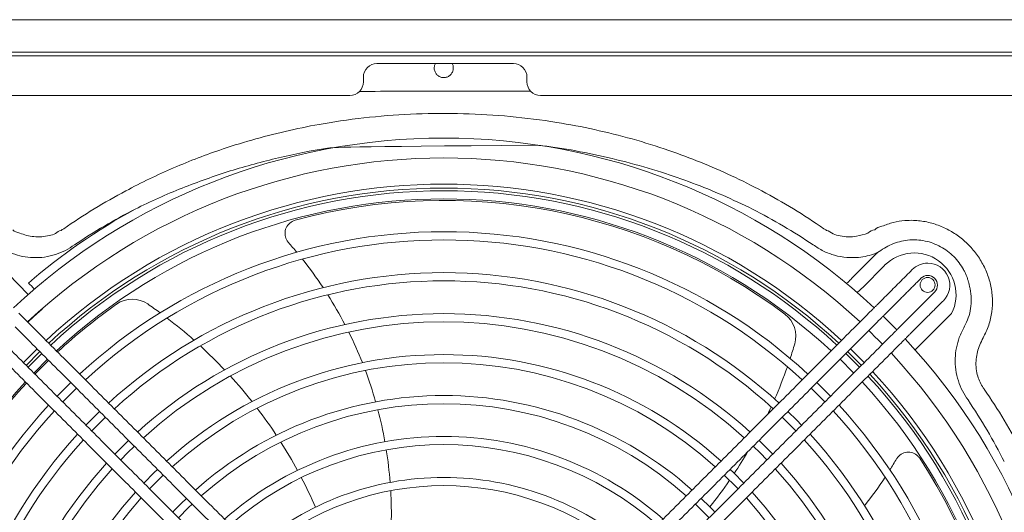
# Model space of a CAD drawing. Units: millimetres. Extents: x 19441 to 28041, y 1852 to 4822.
# Drawn here: x 20386 to 20747, y 2507 to 2687 of the extents above; entities that cross this region are included whole.
import ezdxf

# ---------------------------------------------------------------- set-up
doc = ezdxf.new("R2010")
doc.units = ezdxf.units.MM
doc.layers.add('Flowair1', color=7, linetype='Continuous')

msp = doc.modelspace()

# ---------------------------------------------------------------- linework, layer by layer
at = {"layer": 'Flowair1', "color": 7, "linetype": 'Continuous', "lineweight": 15}
for p, q in [((21664.537, 2687.258), (20104.537, 2687.258)), ((21664.537, 2687.174), (20104.537, 2687.174)), ((21664.537, 2675.383), (20104.537, 2675.383)), ((21664.537, 2674.067), (20104.537, 2674.067)), ((20517.037, 2671.227), (20567.037, 2671.227)), ((20512.037, 2664.488), (20512.037, 2666.227)), ((20572.037, 2666.227), (20572.037, 2664.488)), ((20507.037, 2659.488), (20108.537, 2659.488)), ((21197.037, 2659.488), (20577.037, 2659.488)), ((20389.114, 2586.618), (20376.024, 2600.129)), ((20691.46, 2592.851), (20699.499, 2600.958)), ((20703.188, 2597.299), (20695.149, 2589.192)), ((20703.179, 2585.584), (20702.678, 2585.084)), ((20703.731, 2586.137), (20703.179, 2585.584)), ((20704.319, 2586.725), (20703.731, 2586.137)), ((20704.924, 2587.33), (20704.319, 2586.725)), ((20701.623, 2584.029), (20701.455, 2583.861)), ((20701.888, 2584.294), (20701.623, 2584.029)), ((20702.243, 2584.649), (20701.888, 2584.294)), ((20702.678, 2585.084), (20702.243, 2584.649)), ((20705.425, 2581.467), (20705.86, 2581.902)), ((20705.86, 2581.902), (20706.361, 2582.402)), ((20706.361, 2582.402), (20706.913, 2582.955)), ((20706.913, 2582.955), (20707.501, 2583.543)), ((20707.501, 2583.543), (20708.106, 2584.148)), ((20386.311, 2579.169), (20385.758, 2579.721)), ((20386.899, 2578.581), (20386.311, 2579.169)), ((20387.504, 2577.975), (20386.899, 2578.581)), ((20388.977, 2576.503), (20391.253, 2578.592)), ((20391.253, 2578.592), (20394.282, 2581.284)), ((20394.282, 2581.284), (20394.204, 2581.365)), ((20696.175, 2578.581), (20695.57, 2577.975)), ((20696.763, 2579.169), (20696.175, 2578.581)), ((20697.315, 2579.721), (20696.763, 2579.169)), ((20697.816, 2580.222), (20697.315, 2579.721)), ((20698.251, 2580.656), (20697.816, 2580.222)), ((20698.606, 2581.012), (20698.251, 2580.656)), ((20698.871, 2581.277), (20698.606, 2581.012)), ((20699.039, 2581.445), (20698.871, 2581.277)), ((20701.788, 2577.83), (20702.053, 2578.095)), ((20702.053, 2578.095), (20702.221, 2578.263)), ((20704.336, 2576.954), (20702.607, 2578.648)), ((20704.637, 2580.679), (20704.805, 2580.847)), ((20704.805, 2580.847), (20705.07, 2581.112)), ((20705.07, 2581.112), (20705.425, 2581.467)), ((20711.934, 2577.934), (20711.381, 2577.382)), ((20712.521, 2578.522), (20711.934, 2577.934)), ((20713.127, 2579.128), (20712.521, 2578.522)), ((20714.351, 2566.392), (20727.743, 2579.678)), ((20698.752, 2574.793), (20699.357, 2575.399)), ((20699.357, 2575.399), (20699.945, 2575.987)), ((20699.945, 2575.987), (20700.497, 2576.539)), ((20700.497, 2576.539), (20700.998, 2577.04)), ((20700.998, 2577.04), (20701.433, 2577.474)), ((20701.433, 2577.474), (20701.788, 2577.83)), ((20707.627, 2573.628), (20704.336, 2576.954)), ((20709.825, 2575.826), (20709.657, 2575.658)), ((20710.091, 2576.091), (20709.825, 2575.826)), ((20710.446, 2576.447), (20710.091, 2576.091)), ((20710.88, 2576.881), (20710.446, 2576.447)), ((20711.381, 2577.382), (20710.88, 2576.881)), ((20714.563, 2574.2), (20715.116, 2574.752)), ((20715.116, 2574.752), (20715.703, 2575.34)), ((20715.703, 2575.34), (20716.309, 2575.946)), ((20704.965, 2570.966), (20704.378, 2570.379)), ((20705.518, 2571.519), (20704.965, 2570.966)), ((20706.019, 2572.02), (20705.518, 2571.519)), ((20706.453, 2572.454), (20706.019, 2572.02)), ((20706.808, 2572.809), (20706.453, 2572.454)), ((20707.074, 2573.075), (20706.808, 2572.809)), ((20707.242, 2573.242), (20707.074, 2573.075)), ((20712.839, 2572.476), (20713.007, 2572.644)), ((20713.007, 2572.644), (20713.273, 2572.909)), ((20713.273, 2572.909), (20713.628, 2573.265)), ((20713.628, 2573.265), (20714.062, 2573.699)), ((20714.062, 2573.699), (20714.563, 2574.2)), ((20704.378, 2570.379), (20703.772, 2569.773)), ((20706.954, 2566.591), (20707.56, 2567.197)), ((20707.56, 2567.197), (20708.147, 2567.784)), ((20708.147, 2567.784), (20708.7, 2568.337)), ((20708.7, 2568.337), (20709.201, 2568.838)), ((20709.201, 2568.838), (20709.635, 2569.272)), ((20709.635, 2569.272), (20709.99, 2569.627)), ((20709.99, 2569.627), (20710.256, 2569.893)), ((20710.256, 2569.893), (20710.424, 2570.06)), ((20388.408, 2560.666), (20393.205, 2565.47)), ((20393.125, 2564.029), (20389.099, 2559.976)), ((20392.401, 2566.715), (20389.103, 2563.455)), ((20394.119, 2564.996), (20393.125, 2564.029)), ((20393.205, 2565.47), (20393.429, 2565.687)), ((20689.949, 2564.029), (20688.955, 2564.996)), ((20689.645, 2565.687), (20689.869, 2565.47)), ((20689.869, 2565.47), (20694.665, 2560.666)), ((20693.975, 2559.976), (20689.949, 2564.029)), ((20693.971, 2563.455), (20690.673, 2566.715)), ((20389.103, 2563.455), (20387.38, 2561.695)), ((20391.451, 2558.092), (20396.241, 2562.875)), ((20686.833, 2562.875), (20691.623, 2558.092)), ((20695.694, 2561.695), (20693.971, 2563.455)), ((20391.221, 2557.854), (20391.451, 2558.092)), ((20691.623, 2558.092), (20691.853, 2557.854)), ((20404.728, 2554.388), (20400.009, 2549.68)), ((20683.065, 2549.68), (20678.346, 2554.388)), ((20400.009, 2549.68), (20399.707, 2549.368)), ((20401.829, 2547.246), (20403.585, 2549.044)), ((20403.585, 2549.044), (20406.849, 2552.266)), ((20676.225, 2552.266), (20679.489, 2549.044)), ((20679.489, 2549.044), (20681.245, 2547.246)), ((20683.367, 2549.368), (20683.065, 2549.68)), ((20415.336, 2543.78), (20412.096, 2540.585)), ((20670.978, 2540.585), (20667.738, 2543.78)), ((20412.096, 2540.585), (20410.316, 2538.759)), ((20413.53, 2537.764), (20417.458, 2541.658)), ((20665.616, 2541.658), (20669.544, 2537.764)), ((20672.758, 2538.759), (20670.978, 2540.585)), ((20412.437, 2536.637), (20413.53, 2537.764)), ((20669.544, 2537.764), (20670.637, 2536.637)), ((20424.087, 2531.363), (20420.924, 2528.15)), ((20425.945, 2533.171), (20424.087, 2531.363)), ((20425.529, 2528.566), (20428.067, 2531.049)), ((20655.007, 2531.049), (20657.545, 2528.566)), ((20658.987, 2531.363), (20657.129, 2533.171)), ((20662.15, 2528.15), (20658.987, 2531.363)), ((20423.046, 2526.029), (20425.529, 2528.566)), ((20657.545, 2528.566), (20660.028, 2526.029)), ((20435.322, 2521.372), (20431.534, 2517.541)), ((20434.228, 2516.017), (20438.676, 2520.44)), ((20436.554, 2522.562), (20435.322, 2521.372)), ((20644.398, 2520.44), (20648.846, 2516.017)), ((20647.752, 2521.372), (20646.52, 2522.562)), ((20651.54, 2517.541), (20647.752, 2521.372)), ((20433.656, 2515.419), (20434.228, 2516.017)), ((20648.846, 2516.017), (20649.418, 2515.419)), ((20447.971, 2508.565), (20449.286, 2509.83)), ((20633.788, 2509.83), (20635.103, 2508.565)), ((20444.265, 2504.809), (20447.971, 2508.565)), ((20635.103, 2508.565), (20638.808, 2504.809))]:
    msp.add_line(p, q, dxfattribs=at)
msp.add_circle((20718.95, 2590.113), 2.75, dxfattribs=at)
for centre, radius, start, end in [((20517.037, 2666.227), 5, 90, 180), ((20541.537, 2669.558), 3.5, 151.51533, 169.04389), ((20541.537, 2669.558), 3.5, 10.95621, 28.48467), ((20567.037, 2666.227), 5, 0, 90), ((20507.037, 2664.488), 5, 270, 0), ((20577.037, 2664.488), 5, 180, 270), ((20541.537, 2412.558), 231.364, 90, 133.00607), ((20541.537, 2412.558), 231.364, 46.99393, 90), ((20541.537, 2412.558), 224.06, 47.05896, 132.94104), ((20541.537, 2412.558), 214.49, 47.15087, 132.84913), ((20541.537, 2412.558), 213.036, 90, 132.83445), ((20541.537, 2412.558), 213.036, 47.16555, 90), ((20541.537, 2412.558), 212.06, 90, 132.82447), ((20541.537, 2412.558), 209.06, 47.20676, 132.79324), ((20541.537, 2412.558), 212.06, 47.17553, 90), ((20541.537, 2412.558), 234.483, 118.86479, 130.51262), ((20541.537, 2412.558), 208.5, 53.12959, 105.16407), ((20488.305, 2608.973), 5, 117.59078, 219.79072), ((20488.305, 2608.973), 5, 105.16407, 117.59078), ((20541.537, 2412.558), 197.06, 90, 132.65878), ((20541.537, 2412.558), 197.06, 47.34122, 90), ((20541.537, 2412.558), 194.06, 47.37743, 132.62257), ((20488.305, 2608.973), 5, 219.79072, 221.55125), ((20372.308, 2506.163), 150, 39.75969, 41.55125), ((20714.055, 2586.523), 20.5, 131.30743, 135.23916), ((20714.055, 2586.523), 15.304, 333.431, 135.23916), ((20372.308, 2506.163), 150, 33.59099, 38.51063), ((20719.021, 2590.042), 8.05, 90, 135), ((20719.021, 2590.042), 8.05, 315, 90), ((20541.537, 2412.558), 182.06, 90, 132.46577), ((20541.537, 2412.558), 182.06, 47.53423, 90), ((20719.021, 2590.042), 3.55, 315, 135), ((20541.537, 2412.558), 179.06, 47.57672, 132.42328), ((20372.308, 2506.163), 150, 27.58837, 32.37849), ((20541.537, 2412.558), 208.5, 125.12959, 132.78731), ((20427.315, 2574.902), 10, 55.45638, 125.12959), ((20333.025, 2437.934), 176.285, 53.65252, 55.45638), ((20541.537, 2412.558), 167.06, 90, 132.23805), ((20333.025, 2437.934), 176.285, 48.46251, 52.60499), ((20541.537, 2412.558), 167.06, 47.76195, 90), ((20660.638, 2571.357), 10, 343.45638, 53.12959), ((20541.537, 2412.558), 164.06, 47.81249, 132.18751), ((20372.308, 2506.163), 150, 21.71254, 26.40427), ((20541.537, 2412.558), 223.947, 44.09171, 45.90829), ((20333.025, 2437.934), 176.285, 43.37834, 47.4379), ((20501.237, 2618.706), 176.285, 341.65252, 343.45638), ((20541.537, 2412.558), 231.364, 316.99393, 43.00607), ((20541.537, 2412.558), 152.06, 90, 131.96536), ((20541.537, 2412.558), 152.06, 48.03464, 90), ((20541.537, 2412.558), 224.06, 317.05896, 42.94104), ((20541.537, 2412.558), 208.5, 134.02441, 135.97559), ((20541.537, 2412.558), 149.06, 48.09578, 131.90422), ((20501.237, 2618.706), 176.285, 336.46251, 340.60499), ((20333.025, 2437.934), 176.285, 38.37898, 42.37233), ((20372.308, 2506.163), 150, 15.92571, 20.54928), ((20541.537, 2412.558), 212.06, 317.17553, 42.82447), ((20541.537, 2412.558), 213.036, 317.16555, 42.83445), ((20541.537, 2412.558), 214.49, 317.15087, 42.84913), ((20541.537, 2412.558), 209.06, 137.20676, 222.79324), ((20541.537, 2412.558), 208.5, 137.21269, 177.16407), ((20541.537, 2412.558), 209.06, 317.20676, 42.79324), ((20541.537, 2412.558), 137.06, 90, 131.63288), ((20541.537, 2412.558), 137.06, 48.36712, 90), ((20541.537, 2412.558), 197.06, 137.34122, 222.65878), ((20541.537, 2412.558), 134.06, 48.44256, 131.55744), ((20501.237, 2618.706), 176.285, 334.45975, 335.4379), ((20541.537, 2412.558), 197.06, 317.34122, 42.65878), ((20541.537, 2412.558), 194.06, 137.37743, 222.62257), ((20333.025, 2437.934), 176.285, 33.44389, 37.38749), ((20372.308, 2506.163), 150, 10.18734, 14.77557), ((20541.537, 2412.558), 194.06, 317.37743, 42.62257), ((20541.537, 2412.558), 182.06, 137.53423, 222.46577), ((20541.537, 2412.558), 122.06, 90, 131.21852), ((20541.537, 2412.558), 122.06, 48.78148, 90), ((20541.537, 2412.558), 182.06, 317.53423, 42.46577), ((20541.537, 2412.558), 179.06, 137.57672, 222.42328), ((20541.537, 2412.558), 119.06, 48.87691, 131.12309), ((20333.025, 2437.934), 176.285, 28.55112, 32.4627), ((20541.537, 2412.558), 179.06, 317.57672, 42.42328), ((20372.308, 2506.163), 150, 4.44715, 9.04135), ((20501.237, 2618.706), 176.285, 326.37898, 329.44154), ((20711.888, 2523.881), 5, 45.59078, 147.79072), ((20711.888, 2523.881), 5, 33.16407, 45.59078), ((20541.537, 2412.558), 167.06, 137.76195, 222.23805), ((20541.537, 2412.558), 167.06, 317.76195, 42.23805), ((20578.265, 2602.43), 150, 327.75969, 329.55125), ((20711.888, 2523.881), 5, 147.79072, 149.55125), ((20541.537, 2412.558), 208.5, 341.12959, 33.16407), ((20541.537, 2412.558), 164.06, 137.81249, 222.18751), ((20541.537, 2412.558), 164.06, 317.81249, 42.18751), ((20541.537, 2412.558), 107.06, 90, 130.68776), ((20541.537, 2412.558), 104.06, 49.4368, 130.5632), ((20333.025, 2437.934), 176.285, 23.67437, 27.57545), ((20541.537, 2412.558), 107.06, 49.31224, 90), ((20501.237, 2618.706), 176.285, 321.44389, 325.38749), ((20578.265, 2602.43), 150, 321.59099, 326.51063), ((20541.537, 2412.558), 152.06, 138.03464, 221.96536), ((20372.308, 2506.163), 150, 358.63073, 3.29305), ((20541.537, 2412.558), 152.06, 318.03464, 41.96536), ((20541.537, 2412.558), 149.06, 138.09578, 221.90422), ((20541.537, 2412.558), 137.06, 133.51581, 136.48419), ((20541.537, 2412.558), 137.06, 43.51581, 46.48419), ((20541.537, 2412.558), 149.06, 318.09578, 41.90422)]:
    msp.add_arc(centre, radius, start, end, dxfattribs=at)
for points, knots in [([(20544.973, 2670.223), (20545.01, 2669.84), (20545.082, 2669.075), (20544.721, 2667.971), (20544.043, 2667.018), (20543.047, 2666.319), (20541.872, 2666.008), (20540.741, 2666.096), (20539.749, 2666.489), (20538.889, 2667.176), (20538.252, 2668.166), (20537.983, 2669.255), (20538.068, 2669.95), (20538.101, 2670.223)], [0, 0, 0, 0, 0.09141469, 0.18266674, 0.27833094, 0.38013367, 0.47806214, 0.56346894, 0.64478498, 0.73363969, 0.8329436, 0.93440057, 1, 1, 1, 1]), ([(20573.463, 2661.035), (20562.821, 2661.076), (20541.869, 2661.156), (20520.917, 2661.048), (20510.608, 2660.995)], [0, 0, 0, 0, 0.5079284, 1, 1, 1, 1]), ([(20424.904, 2624.567), (20427.791, 2626.059), (20433.565, 2629.043), (20442.435, 2633.047), (20451.431, 2636.701), (20461.482, 2640.307), (20472.638, 2643.734), (20484.913, 2646.823), (20498.802, 2649.58), (20514.339, 2651.724), (20531.508, 2652.942), (20548.739, 2653.035), (20565.92, 2652.002), (20581.976, 2649.966), (20596.869, 2647.136), (20610.605, 2643.714), (20623.57, 2639.682), (20635.737, 2635.13), (20647.137, 2630.223), (20654.494, 2626.452), (20658.17, 2624.567)], [0, 0, 0, 0, 0.0402153, 0.0804308, 0.1204002, 0.1603697, 0.2125449, 0.2647559, 0.316934, 0.3876746, 0.4586502, 0.529706, 0.6006826, 0.671424, 0.729769, 0.7881596, 0.8465, 0.8976901, 0.9488797, 1, 1, 1, 1]), ([(20575.705, 2641.301), (20502.888, 2640.728), (20494.828, 2639.75), (20480.882, 2636.83), (20466.061, 2632.857), (20454.34, 2628.944), (20445.548, 2625.63), (20436.858, 2621.99), (20431.18, 2619.27), (20428.342, 2617.91)], [0, 0, 0, 0, 0.0751129, 0.3032846, 0.5314432, 0.6481331, 0.7648223, 0.8824113, 1, 1, 1, 1]), ([(20654.733, 2617.909), (20651.118, 2619.628), (20643.888, 2623.064), (20632.732, 2627.521), (20620.869, 2631.64), (20608.27, 2635.291), (20594.95, 2638.328), (20584.083, 2640.376), (20577.631, 2641.088), (20575.705, 2641.301)], [0, 0, 0, 0, 0.144988, 0.2899515, 0.4349166, 0.5998277, 0.764864, 0.9297887, 1, 1, 1, 1]), ([(20402.169, 2610.721), (20405.851, 2613.19), (20413.229, 2618.135), (20421.008, 2622.421), (20424.904, 2624.567)], [0, 0, 0, 0, 0.4991589, 1, 1, 1, 1]), ([(20658.17, 2624.567), (20662.053, 2622.428), (20669.833, 2618.143), (20677.211, 2613.197), (20680.906, 2610.721)], [0, 0, 0, 0, 0.4991601, 1, 1, 1, 1]), ([(20428.342, 2617.91), (20424.55, 2615.886), (20416.955, 2611.832), (20409.726, 2607.157), (20406.106, 2604.817)], [0, 0, 0, 0, 0.4992248, 1, 1, 1, 1]), ([(20676.968, 2604.816), (20673.36, 2607.15), (20666.131, 2611.825), (20658.536, 2615.879), (20654.733, 2617.909)], [0, 0, 0, 0, 0.4992195, 1, 1, 1, 1]), ([(20401.219, 2610.061), (20401.219, 2610.061), (20401.451, 2610.369), (20401.81, 2610.545), (20402.169, 2610.721)], [0, 0, 0, 0, 0.0000644, 1, 1, 1, 1]), ([(20680.906, 2610.721), (20681.265, 2610.545), (20681.623, 2610.369), (20681.855, 2610.061), (20681.855, 2610.061)], [0, 0, 0, 0, 0.9999356, 1, 1, 1, 1]), ([(20699.591, 2610.344), (20699.591, 2610.344), (20700.175, 2611.123), (20702.785, 2611.694), (20706.244, 2613.193), (20710.233, 2613.738), (20714.369, 2613.847), (20718.7, 2613.308), (20723.414, 2611.897), (20727.795, 2609.745), (20731.821, 2606.944), (20735.385, 2603.469), (20738.362, 2599.43), (20740.633, 2594.989), (20742.163, 2590.241), (20742.84, 2585.272), (20742.63, 2580.234), (20741.532, 2575.28), (20740.048, 2572.263), (20739.295, 2570.756), (20739.295, 2570.756)], [0, 0, 0, 0, 0.000001, 0.0393653, 0.0983166, 0.1572857, 0.1994327, 0.265831, 0.3322439, 0.3968547, 0.4614699, 0.5287847, 0.5961129, 0.6624305, 0.728722, 0.7962001, 0.863664, 0.9318427, 0.9999991, 1, 1, 1, 1]), ([(20383.483, 2610.344), (20383.483, 2610.344), (20384.056, 2609.579), (20385.039, 2609.34), (20386.022, 2609.101)], [0, 0, 0, 0, 0.000026, 1, 1, 1, 1]), ([(20386.022, 2609.101), (20386.865, 2608.798), (20388.55, 2608.192), (20391.266, 2607.739), (20394.086, 2607.661), (20396.736, 2608.158), (20399.213, 2608.714), (20400.432, 2610.061), (20401.219, 2610.061), (20401.219, 2610.061)], [0, 0, 0, 0, 0.1722502, 0.3444273, 0.5253958, 0.7061832, 0.8530973, 0.9999963, 1, 1, 1, 1]), ([(20681.855, 2610.061), (20681.855, 2610.061), (20682.756, 2610.061), (20684.164, 2608.538), (20686.959, 2608.009), (20689.862, 2607.622), (20693.365, 2607.873), (20695.689, 2608.647), (20697.056, 2609.102)], [0, 0, 0, 0, 0.0000037, 0.1682115, 0.3364707, 0.5298645, 0.7234687, 1, 1, 1, 1]), ([(20697.056, 2609.102), (20697.862, 2609.723), (20698.668, 2610.344), (20699.591, 2610.344), (20699.591, 2610.344)], [0, 0, 0, 0, 0.9999839, 1, 1, 1, 1]), ([(20406.106, 2604.817), (20405.025, 2604.104), (20402.843, 2602.665), (20399.147, 2601.147), (20395.15, 2600.217), (20391.072, 2600.015), (20387.038, 2600.444), (20384.53, 2601.243), (20383.26, 2601.647)], [0, 0, 0, 0, 0.1614895, 0.3259032, 0.4962362, 0.671844, 0.8338044, 1, 1, 1, 1]), ([(20699.814, 2601.647), (20698.819, 2601.32), (20696.813, 2600.659), (20693.279, 2600.101), (20689.236, 2600.054), (20684.88, 2600.838), (20680.686, 2602.395), (20678.221, 2604.001), (20676.968, 2604.816)], [0, 0, 0, 0, 0.1307085, 0.2635767, 0.445312, 0.6333603, 0.8137231, 1, 1, 1, 1]), ([(20734.329, 2589.558), (20734.32, 2589.607), (20734.305, 2589.685), (20734.253, 2589.948), (20734.146, 2590.452), (20733.937, 2591.284), (20733.623, 2592.321), (20733.207, 2593.459), (20732.707, 2594.611), (20731.872, 2596.255), (20730.56, 2598.301), (20728.584, 2600.582), (20726.29, 2602.56), (20723.727, 2604.194), (20720.949, 2605.451), (20718.018, 2606.284), (20714.887, 2606.696), (20711.725, 2606.614), (20708.616, 2606.035), (20705.737, 2605.049), (20703.066, 2603.618), (20701.381, 2602.5), (20700.535, 2601.93), (20700.523, 2601.922)], [0, 0, 0, 0, 0.00343743, 0.0055266, 0.01856889, 0.0391753, 0.06498517, 0.09365781, 0.12313309, 0.15197769, 0.22149246, 0.29101269, 0.36052777, 0.430782, 0.50103295, 0.57119042, 0.64134524, 0.71917923, 0.78951024, 0.8598358, 0.92931686, 0.99896246, 1, 1, 1, 1]), ([(20389.213, 2590.827), (20389.943, 2590.108), (20390.707, 2589.355), (20391.388, 2588.577), (20391.419, 2588.542)], [0, 0, 0, 0, 0.9558478, 1, 1, 1, 1]), ([(20730.561, 2570.873), (20731.195, 2572.237), (20732.313, 2574.643), (20734, 2578.07), (20734.81, 2581.518), (20735.037, 2585.096), (20734.74, 2587.811), (20734.396, 2589.274), (20734.329, 2589.558)], [0, 0, 0, 0, 0.2307176, 0.4072842, 0.5838872, 0.769535, 0.9552018, 1, 1, 1, 1]), ([(20733.807, 2547.998), (20733.087, 2549.09), (20731.634, 2551.295), (20730.108, 2555.025), (20729.172, 2559.046), (20728.97, 2563.123), (20729.389, 2567.133), (20730.168, 2569.616), (20730.561, 2570.873)], [0, 0, 0, 0, 0.162956, 0.3288853, 0.499787, 0.6759488, 0.8359505, 1, 1, 1, 1]), ([(20739.295, 2570.756), (20739.295, 2570.756), (20738.859, 2569.884), (20738.447, 2569.017), (20738.036, 2568.149)], [0, 0, 0, 0, 0.0000228, 1, 1, 1, 1]), ([(20738.036, 2568.149), (20737.741, 2567.313), (20737.151, 2565.641), (20736.699, 2562.935), (20736.636, 2560.115), (20737.061, 2557.423), (20737.836, 2554.969), (20738.679, 2553.602), (20739.034, 2552.893), (20739.034, 2552.893)], [0, 0, 0, 0, 0.1701004, 0.3401368, 0.5218944, 0.7034598, 0.8517357, 0.9999958, 1, 1, 1, 1]), ([(20739.034, 2552.893), (20739.034, 2552.893), (20739.208, 2552.545), (20739.456, 2552.237), (20739.704, 2551.929)], [0, 0, 0, 0, 0.0000571, 1, 1, 1, 1]), ([(20739.704, 2551.929), (20742.21, 2548.19), (20747.229, 2540.7), (20751.568, 2532.796), (20753.741, 2528.837)], [0, 0, 0, 0, 0.4991304, 1, 1, 1, 1]), ([(20747.077, 2525.411), (20745.028, 2529.263), (20740.925, 2536.98), (20736.182, 2544.321), (20733.807, 2547.998)], [0, 0, 0, 0, 0.4992025, 1, 1, 1, 1])]:
    msp.add_open_spline(points, degree=3, knots=knots, dxfattribs=at)
for points in [[(20700.523, 2601.922), (20699.814, 2601.647)], [(20689.23, 2590.542), (20691.46, 2592.851)], [(20713.329, 2595.734), (20704.924, 2587.33)], [(20708.106, 2584.148), (20716.511, 2592.552)], [(20695.149, 2589.192), (20693.003, 2587.226)], [(20721.531, 2587.532), (20713.127, 2579.128)], [(20701.455, 2583.861), (20699.039, 2581.445)], [(20716.309, 2575.946), (20724.713, 2584.35)], [(20505.114, 2460.365), (20387.504, 2577.975)], [(20695.57, 2577.975), (20577.96, 2460.365)], [(20702.221, 2578.263), (20704.637, 2580.679)], [(20384.322, 2574.793), (20501.932, 2457.183)], [(20581.142, 2457.183), (20698.752, 2574.793)], [(20709.657, 2575.658), (20707.242, 2573.242)], [(20710.424, 2570.06), (20712.839, 2572.476)], [(20496.912, 2452.163), (20379.302, 2569.773)], [(20703.772, 2569.773), (20586.162, 2452.163)], [(20376.12, 2566.591), (20493.73, 2448.981)], [(20589.344, 2448.981), (20706.954, 2566.591)]]:
    msp.add_open_spline(points, degree=1, dxfattribs=at)

doc.saveas('drawing.dxf')
